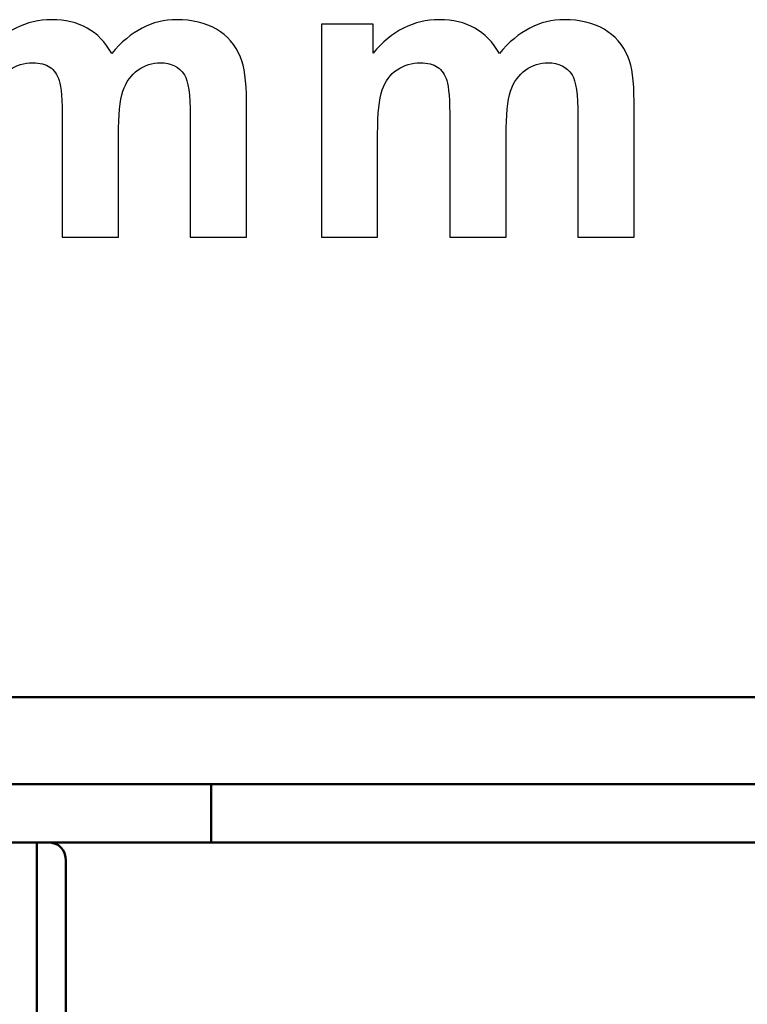
# Model space of a CAD drawing. Units: centimetres. Extents: x -29.7 to 29.7, y -21 to 21.
# Drawn here: x 0.5 to 1.8, y 3.8 to 5.5 of the extents above; entities that cross this region are included whole.
import ezdxf

# ---------------------------------------------------------------- set-up
doc = ezdxf.new("R2010")
doc.units = ezdxf.units.CM
doc.header["$MEASUREMENT"] = 0
doc.layers.add('layer 1', color=7, linetype='Continuous')

msp = doc.modelspace()

# ---------------------------------------------------------------- linework, layer by layer
at = {"layer": 'layer 1', "color": 250}
for points in [[(0.36485, 5.47164), (0.36485, 5.47164), (0.45376, 5.47164), (0.45376, 5.47164), (0.45376, 5.47164), (0.45376, 5.47164), (0.45376, 5.42166), (0.45376, 5.42166), (0.45376, 5.42166), (0.48562, 5.46011), (0.52361, 5.4794), (0.5677, 5.4794), (0.5677, 5.4794), (0.5911, 5.4794), (0.61145, 5.47458), (0.62862, 5.46493), (0.62862, 5.46493), (0.6459, 5.45529), (0.66001, 5.44071), (0.67095, 5.42119), (0.67095, 5.42119), (0.68706, 5.44071), (0.70446, 5.45529), (0.72304, 5.46493), (0.72304, 5.46493), (0.74162, 5.47458), (0.7615, 5.4794), (0.78266, 5.4794), (0.78266, 5.4794), (0.80948, 5.4794), (0.83217, 5.47399), (0.85087, 5.46305), (0.85087, 5.46305), (0.86945, 5.45212), (0.88332, 5.43612), (0.8925, 5.41496), (0.8925, 5.41496), (0.8992, 5.39943), (0.90249, 5.37415), (0.90249, 5.33923), (0.90249, 5.33923), (0.90249, 5.33923), (0.90249, 5.10545), (0.90249, 5.10545), (0.90249, 5.10545), (0.90249, 5.10545), (0.80583, 5.10545), (0.80583, 5.10545), (0.80583, 5.10545), (0.80583, 5.10545), (0.80583, 5.31441), (0.80583, 5.31441), (0.80583, 5.31441), (0.80583, 5.35075), (0.80254, 5.37415), (0.79583, 5.38462), (0.79583, 5.38462), (0.7869, 5.39837), (0.77302, 5.40531), (0.75444, 5.40531), (0.75444, 5.40531), (0.74092, 5.40531), (0.7281, 5.4012), (0.71611, 5.39297), (0.71611, 5.39297), (0.70423, 5.38462), (0.69553, 5.3725), (0.69024, 5.35663), (0.69024, 5.35663), (0.68494, 5.34064), (0.68236, 5.31547), (0.68236, 5.28102), (0.68236, 5.28102), (0.68236, 5.28102), (0.68236, 5.10545), (0.68236, 5.10545), (0.68236, 5.10545), (0.68236, 5.10545), (0.5857, 5.10545), (0.5857, 5.10545), (0.5857, 5.10545), (0.5857, 5.10545), (0.5857, 5.30583), (0.5857, 5.30583), (0.5857, 5.30583), (0.5857, 5.34134), (0.58393, 5.36439), (0.58052, 5.37462), (0.58052, 5.37462), (0.57711, 5.38497), (0.57182, 5.39273), (0.56453, 5.39779), (0.56453, 5.39779), (0.55736, 5.40284), (0.54748, 5.40531), (0.53513, 5.40531), (0.53513, 5.40531), (0.5202, 5.40531), (0.50679, 5.40131), (0.49491, 5.39332), (0.49491, 5.39332), (0.48292, 5.3852), (0.47445, 5.37368), (0.46928, 5.35851), (0.46928, 5.35851), (0.4641, 5.34334), (0.46152, 5.31818), (0.46152, 5.28313), (0.46152, 5.28313), (0.46152, 5.28313), (0.46152, 5.10545), (0.46152, 5.10545), (0.46152, 5.10545), (0.46152, 5.10545), (0.36485, 5.10545), (0.36485, 5.10545), (0.36485, 5.10545), (0.36485, 5.10545), (0.36485, 5.47164), (0.36485, 5.47164)], [(1.03142, 5.47164), (1.03142, 5.47164), (1.12033, 5.47164), (1.12033, 5.47164), (1.12033, 5.47164), (1.12033, 5.47164), (1.12033, 5.42166), (1.12033, 5.42166), (1.12033, 5.42166), (1.15219, 5.46011), (1.19018, 5.4794), (1.23427, 5.4794), (1.23427, 5.4794), (1.25767, 5.4794), (1.27802, 5.47458), (1.29519, 5.46493), (1.29519, 5.46493), (1.31247, 5.45529), (1.32658, 5.44071), (1.33752, 5.42119), (1.33752, 5.42119), (1.35363, 5.44071), (1.37103, 5.45529), (1.38961, 5.46493), (1.38961, 5.46493), (1.40819, 5.47458), (1.42807, 5.4794), (1.44923, 5.4794), (1.44923, 5.4794), (1.47605, 5.4794), (1.49874, 5.47399), (1.51744, 5.46305), (1.51744, 5.46305), (1.53602, 5.45212), (1.54989, 5.43612), (1.55907, 5.41496), (1.55907, 5.41496), (1.56577, 5.39943), (1.56906, 5.37415), (1.56906, 5.33923), (1.56906, 5.33923), (1.56906, 5.33923), (1.56906, 5.10545), (1.56906, 5.10545), (1.56906, 5.10545), (1.56906, 5.10545), (1.4724, 5.10545), (1.4724, 5.10545), (1.4724, 5.10545), (1.4724, 5.10545), (1.4724, 5.31441), (1.4724, 5.31441), (1.4724, 5.31441), (1.4724, 5.35075), (1.46911, 5.37415), (1.4624, 5.38462), (1.4624, 5.38462), (1.45347, 5.39837), (1.43959, 5.40531), (1.42101, 5.40531), (1.42101, 5.40531), (1.40749, 5.40531), (1.39467, 5.4012), (1.38268, 5.39297), (1.38268, 5.39297), (1.3708, 5.38462), (1.3621, 5.3725), (1.35681, 5.35663), (1.35681, 5.35663), (1.35151, 5.34064), (1.34893, 5.31547), (1.34893, 5.28102), (1.34893, 5.28102), (1.34893, 5.28102), (1.34893, 5.10545), (1.34893, 5.10545), (1.34893, 5.10545), (1.34893, 5.10545), (1.25227, 5.10545), (1.25227, 5.10545), (1.25227, 5.10545), (1.25227, 5.10545), (1.25227, 5.30583), (1.25227, 5.30583), (1.25227, 5.30583), (1.25227, 5.34134), (1.2505, 5.36439), (1.24709, 5.37462), (1.24709, 5.37462), (1.24368, 5.38497), (1.23839, 5.39273), (1.2311, 5.39779), (1.2311, 5.39779), (1.22393, 5.40284), (1.21405, 5.40531), (1.2017, 5.40531), (1.2017, 5.40531), (1.18677, 5.40531), (1.17336, 5.40131), (1.16148, 5.39332), (1.16148, 5.39332), (1.14949, 5.3852), (1.14102, 5.37368), (1.13585, 5.35851), (1.13585, 5.35851), (1.13067, 5.34334), (1.12809, 5.31818), (1.12809, 5.28313), (1.12809, 5.28313), (1.12809, 5.28313), (1.12809, 5.10545), (1.12809, 5.10545), (1.12809, 5.10545), (1.12809, 5.10545), (1.03142, 5.10545), (1.03142, 5.10545), (1.03142, 5.10545), (1.03142, 5.10545), (1.03142, 5.47164), (1.03142, 5.47164)]]:
    msp.add_open_spline(points, degree=3, knots=[0, 0, 0, 0, 0.0322581, 0.0322581, 0.0322581, 0.0322581, 0.0645161, 0.0645161, 0.0645161, 0.0645161, 0.0967742, 0.0967742, 0.0967742, 0.0967742, 0.1290323, 0.1290323, 0.1290323, 0.1290323, 0.1612903, 0.1612903, 0.1612903, 0.1612903, 0.1935484, 0.1935484, 0.1935484, 0.1935484, 0.2258065, 0.2258065, 0.2258065, 0.2258065, 0.2580645, 0.2580645, 0.2580645, 0.2580645, 0.2903226, 0.2903226, 0.2903226, 0.2903226, 0.3225806, 0.3225806, 0.3225806, 0.3225806, 0.3548387, 0.3548387, 0.3548387, 0.3548387, 0.3870968, 0.3870968, 0.3870968, 0.3870968, 0.4193548, 0.4193548, 0.4193548, 0.4193548, 0.4516129, 0.4516129, 0.4516129, 0.4516129, 0.483871, 0.483871, 0.483871, 0.483871, 0.516129, 0.516129, 0.516129, 0.516129, 0.5483871, 0.5483871, 0.5483871, 0.5483871, 0.5806452, 0.5806452, 0.5806452, 0.5806452, 0.6129032, 0.6129032, 0.6129032, 0.6129032, 0.6451613, 0.6451613, 0.6451613, 0.6451613, 0.6774194, 0.6774194, 0.6774194, 0.6774194, 0.7096774, 0.7096774, 0.7096774, 0.7096774, 0.7419355, 0.7419355, 0.7419355, 0.7419355, 0.7741935, 0.7741935, 0.7741935, 0.7741935, 0.8064516, 0.8064516, 0.8064516, 0.8064516, 0.8387097, 0.8387097, 0.8387097, 0.8387097, 0.8709677, 0.8709677, 0.8709677, 0.8709677, 0.9032258, 0.9032258, 0.9032258, 0.9032258, 0.9354839, 0.9354839, 0.9354839, 0.9354839, 1, 1, 1, 1], dxfattribs=at)
at = {"layer": 'layer 1', "color": 250, "lineweight": 50}
for points in [[(-2.95787, 4.31454), (-2.95787, 4.31454), (2.24212, 4.31454), (2.24212, 4.31454)], [(-2.95787, 4.31454), (-2.95787, 4.31454), (2.24212, 4.31454), (2.24212, 4.31454)], [(2.24212, 4.16454), (2.24212, 4.16454), (-2.95787, 4.16454), (-2.95787, 4.16454)], [(-1.25788, 4.16454), (-1.25788, 4.16454), (0.54212, 4.16454), (0.54212, 4.16454)], [(0.54212, 4.16454), (0.54212, 4.16454), (0.54212, 4.16454), (0.54212, 4.16454)], [(0.54212, 4.16454), (0.54212, 4.16454), (0.54212, 4.16454), (0.54212, 4.16454)], [(0.75425, 4.16454), (0.75425, 4.16454), (0.75425, 4.16454), (0.75425, 4.16454)], [(3.84212, 4.16454), (3.84212, 4.16454), (0.84212, 4.16454), (0.84212, 4.16454)], [(0.84212, 4.16454), (0.84212, 4.16454), (0.84212, 4.16454), (0.84212, 4.16454)], [(0.84212, 4.16454), (0.84212, 4.16454), (0.84212, 4.06455), (0.84212, 4.06455)], [(0.84212, 4.16454), (0.84212, 4.16454), (0.84212, 4.16454), (0.84212, 4.16454)], [(0.54212, 4.06455), (0.54212, 4.06455), (-1.25788, 4.06455), (-1.25788, 4.06455)], [(0.54212, 4.06455), (0.54212, 4.06455), (0.56092, 4.06455), (0.56092, 4.06455)], [(0.54212, 4.06455), (0.54212, 4.06455), (0.54212, 4.06455), (0.54212, 4.06455)], [(0.54212, 3.10373), (0.54212, 3.10373), (0.54212, 4.06455), (0.54212, 4.06455)], [(0.54212, 4.06455), (0.54212, 4.06455), (0.54212, 4.06455), (0.54212, 4.06455)], [(0.56092, 4.06455), (0.56092, 4.06455), (0.56092, 4.06455), (0.56092, 4.06455)], [(0.56092, 4.06455), (0.56092, 4.06455), (3.43236, 4.06455), (3.43236, 4.06455)], [(0.59212, 4.03335), (0.59212, 4.05221), (0.57978, 4.06455), (0.56092, 4.06455)], [(0.56092, 4.06455), (0.56092, 4.06455), (0.56092, 4.06455), (0.56092, 4.06455)], [(0.59212, 4.03335), (0.59212, 4.05221), (0.57978, 4.06455), (0.56092, 4.06455)], [(0.59212, 4.03335), (0.59212, 4.05221), (0.57978, 4.06455), (0.56092, 4.06455)], [(0.59212, 4.03335), (0.59212, 4.05221), (0.57978, 4.06455), (0.56092, 4.06455)], [(0.59212, 4.03335), (0.59212, 4.05221), (0.57978, 4.06455), (0.56092, 4.06455)], [(0.59212, 4.03335), (0.59212, 4.05221), (0.57978, 4.06455), (0.56092, 4.06455)], [(0.59212, 4.03335), (0.59212, 4.05221), (0.57978, 4.06455), (0.56092, 4.06455)], [(0.59212, 4.03335), (0.59212, 4.05221), (0.57978, 4.06455), (0.56092, 4.06455)], [(0.59212, 4.03335), (0.59212, 4.05221), (0.57978, 4.06455), (0.56092, 4.06455)], [(0.59212, 4.03335), (0.59212, 4.05221), (0.57978, 4.06455), (0.56092, 4.06455)], [(0.59212, 4.03335), (0.59212, 4.05221), (0.57978, 4.06455), (0.56092, 4.06455)], [(0.59212, 4.03335), (0.59212, 4.05221), (0.57978, 4.06455), (0.56092, 4.06455)], [(0.59212, 4.03335), (0.59212, 4.05221), (0.57978, 4.06455), (0.56092, 4.06455)], [(0.59212, 4.03335), (0.59212, 4.05221), (0.57978, 4.06455), (0.56092, 4.06455)], [(0.59212, 4.03335), (0.59212, 4.05221), (0.57978, 4.06455), (0.56092, 4.06455)], [(0.59212, 4.03335), (0.59212, 4.05221), (0.57978, 4.06455), (0.56092, 4.06455)], [(0.59212, 4.03335), (0.59212, 4.05221), (0.57978, 4.06455), (0.56092, 4.06455)], [(0.59212, 4.03335), (0.59212, 4.05221), (0.57978, 4.06455), (0.56092, 4.06455)], [(0.59212, 4.03334), (0.59212, 4.05221), (0.57978, 4.06455), (0.56092, 4.06455)], [(0.59212, 4.03334), (0.59212, 4.05221), (0.57978, 4.06455), (0.56092, 4.06455)], [(0.59212, 4.03334), (0.59212, 4.05221), (0.57978, 4.06455), (0.56092, 4.06455)], [(0.56127, 4.06455), (0.56127, 4.06455), (3.43242, 4.06455), (3.43242, 4.06455)], [(0.59212, 4.03335), (0.59212, 4.03335), (0.59212, 4.03335), (0.59212, 4.03335)], [(0.59212, 4.03335), (0.59212, 4.03335), (0.59212, 3.12253), (0.59212, 3.12253)], [(0.59212, 4.03335), (0.59212, 4.03335), (0.59212, 4.03334), (0.59212, 4.03334)]]:
    msp.add_open_spline(points, degree=3, dxfattribs=at)
msp.add_open_spline([(0.84212, 4.16454), (0.84212, 4.16454), (0.81051, 4.16454), (0.75425, 4.16454), (0.75425, 4.16454), (0.69799, 4.16454), (0.62168, 4.16454), (0.54212, 4.16454)], degree=3, knots=[0, 0, 0, 0, 0.3333333, 0.3333333, 0.3333333, 0.3333333, 1, 1, 1, 1], dxfattribs=at)
msp.add_open_spline([(0.84212, 4.16454), (0.84212, 4.16454), (0.81051, 4.16454), (0.75425, 4.16454), (0.75425, 4.16454), (0.69799, 4.16454), (0.62168, 4.16454), (0.54212, 4.16454)], degree=3, knots=[0, 0, 0, 0, 0.3333333, 0.3333333, 0.3333333, 0.3333333, 1, 1, 1, 1], dxfattribs=at)
msp.add_open_spline([(0.84212, 4.16454), (0.84212, 4.16454), (0.81051, 4.16454), (0.75425, 4.16454), (0.75425, 4.16454), (0.69799, 4.16454), (0.62168, 4.16454), (0.54212, 4.16454)], degree=3, knots=[0, 0, 0, 0, 0.3333333, 0.3333333, 0.3333333, 0.3333333, 1, 1, 1, 1], dxfattribs=at)
msp.add_open_spline([(0.84212, 4.16454), (0.84212, 4.16454), (0.81051, 4.16454), (0.75425, 4.16454), (0.75425, 4.16454), (0.69799, 4.16454), (0.62168, 4.16454), (0.54212, 4.16454)], degree=3, knots=[0, 0, 0, 0, 0.3333333, 0.3333333, 0.3333333, 0.3333333, 1, 1, 1, 1], dxfattribs=at)
msp.add_open_spline([(0.84212, 4.16454), (0.84212, 4.16454), (0.81051, 4.16454), (0.75425, 4.16454), (0.75425, 4.16454), (0.69799, 4.16454), (0.62168, 4.16454), (0.54212, 4.16454)], degree=3, knots=[0, 0, 0, 0, 0.3333333, 0.3333333, 0.3333333, 0.3333333, 1, 1, 1, 1], dxfattribs=at)
msp.add_open_spline([(0.84212, 4.16454), (0.84212, 4.16454), (0.81051, 4.16454), (0.75425, 4.16454), (0.75425, 4.16454), (0.69799, 4.16454), (0.62168, 4.16454), (0.54212, 4.16454)], degree=3, knots=[0, 0, 0, 0, 0.3333333, 0.3333333, 0.3333333, 0.3333333, 1, 1, 1, 1], dxfattribs=at)
msp.add_open_spline([(0.84212, 4.16454), (0.84212, 4.16454), (0.81051, 4.16454), (0.75425, 4.16454), (0.75425, 4.16454), (0.69799, 4.16454), (0.62168, 4.16454), (0.54212, 4.16454)], degree=3, knots=[0, 0, 0, 0, 0.3333333, 0.3333333, 0.3333333, 0.3333333, 1, 1, 1, 1], dxfattribs=at)
msp.add_open_spline([(0.84212, 4.16454), (0.84212, 4.16454), (0.81051, 4.16454), (0.75425, 4.16454), (0.75425, 4.16454), (0.69799, 4.16454), (0.62168, 4.16454), (0.54212, 4.16454)], degree=3, knots=[0, 0, 0, 0, 0.3333333, 0.3333333, 0.3333333, 0.3333333, 1, 1, 1, 1], dxfattribs=at)
msp.add_open_spline([(0.84212, 4.16454), (0.84212, 4.16454), (0.81051, 4.16454), (0.75425, 4.16454), (0.75425, 4.16454), (0.69799, 4.16454), (0.62168, 4.16454), (0.54212, 4.16454)], degree=3, knots=[0, 0, 0, 0, 0.3333333, 0.3333333, 0.3333333, 0.3333333, 1, 1, 1, 1], dxfattribs=at)
msp.add_open_spline([(0.84212, 4.16454), (0.84212, 4.16454), (0.81051, 4.16454), (0.75425, 4.16454), (0.75425, 4.16454), (0.69799, 4.16454), (0.62168, 4.16454), (0.54212, 4.16454)], degree=3, knots=[0, 0, 0, 0, 0.3333333, 0.3333333, 0.3333333, 0.3333333, 1, 1, 1, 1], dxfattribs=at)
msp.add_open_spline([(0.84212, 4.16454), (0.84212, 4.16454), (0.81051, 4.16454), (0.75425, 4.16454), (0.75425, 4.16454), (0.69799, 4.16454), (0.62168, 4.16454), (0.54212, 4.16454)], degree=3, knots=[0, 0, 0, 0, 0.3333333, 0.3333333, 0.3333333, 0.3333333, 1, 1, 1, 1], dxfattribs=at)
msp.add_open_spline([(0.84212, 4.16454), (0.84212, 4.16454), (0.81051, 4.16454), (0.75425, 4.16454), (0.75425, 4.16454), (0.69799, 4.16454), (0.62168, 4.16454), (0.54212, 4.16454)], degree=3, knots=[0, 0, 0, 0, 0.3333333, 0.3333333, 0.3333333, 0.3333333, 1, 1, 1, 1], dxfattribs=at)
msp.add_open_spline([(0.84212, 4.16454), (0.84212, 4.16454), (0.81051, 4.16454), (0.75425, 4.16454), (0.75425, 4.16454), (0.69799, 4.16454), (0.62168, 4.16454), (0.54212, 4.16454)], degree=3, knots=[0, 0, 0, 0, 0.3333333, 0.3333333, 0.3333333, 0.3333333, 1, 1, 1, 1], dxfattribs=at)
msp.add_open_spline([(0.84212, 4.16454), (0.84212, 4.16454), (0.81051, 4.16454), (0.75425, 4.16454), (0.75425, 4.16454), (0.69799, 4.16454), (0.62168, 4.16454), (0.54212, 4.16454)], degree=3, knots=[0, 0, 0, 0, 0.3333333, 0.3333333, 0.3333333, 0.3333333, 1, 1, 1, 1], dxfattribs=at)
msp.add_open_spline([(0.84212, 4.16454), (0.84212, 4.16454), (0.81051, 4.16454), (0.75425, 4.16454), (0.75425, 4.16454), (0.69799, 4.16454), (0.62168, 4.16454), (0.54212, 4.16454)], degree=3, knots=[0, 0, 0, 0, 0.3333333, 0.3333333, 0.3333333, 0.3333333, 1, 1, 1, 1], dxfattribs=at)
msp.add_open_spline([(0.84212, 4.16454), (0.84212, 4.16454), (0.81051, 4.16454), (0.75425, 4.16454), (0.75425, 4.16454), (0.69799, 4.16454), (0.62168, 4.16454), (0.54212, 4.16454)], degree=3, knots=[0, 0, 0, 0, 0.3333333, 0.3333333, 0.3333333, 0.3333333, 1, 1, 1, 1], dxfattribs=at)
msp.add_open_spline([(0.84212, 4.16454), (0.84212, 4.16454), (0.81051, 4.16454), (0.75425, 4.16454), (0.75425, 4.16454), (0.69799, 4.16454), (0.62168, 4.16454), (0.54212, 4.16454)], degree=3, knots=[0, 0, 0, 0, 0.3333333, 0.3333333, 0.3333333, 0.3333333, 1, 1, 1, 1], dxfattribs=at)
msp.add_open_spline([(0.84212, 4.16454), (0.84212, 4.16454), (0.81051, 4.16454), (0.75425, 4.16454), (0.75425, 4.16454), (0.69799, 4.16454), (0.62168, 4.16454), (0.54212, 4.16454)], degree=3, knots=[0, 0, 0, 0, 0.3333333, 0.3333333, 0.3333333, 0.3333333, 1, 1, 1, 1], dxfattribs=at)
msp.add_open_spline([(0.84212, 4.16454), (0.84212, 4.16454), (0.81051, 4.16454), (0.75425, 4.16454), (0.75425, 4.16454), (0.69799, 4.16454), (0.62168, 4.16454), (0.54212, 4.16454)], degree=3, knots=[0, 0, 0, 0, 0.3333333, 0.3333333, 0.3333333, 0.3333333, 1, 1, 1, 1], dxfattribs=at)
msp.add_open_spline([(0.84212, 4.16454), (0.84212, 4.16454), (0.81051, 4.16454), (0.75425, 4.16454), (0.75425, 4.16454), (0.69799, 4.16454), (0.62168, 4.16454), (0.54212, 4.16454)], degree=3, knots=[0, 0, 0, 0, 0.3333333, 0.3333333, 0.3333333, 0.3333333, 1, 1, 1, 1], dxfattribs=at)
msp.add_open_spline([(0.84212, 4.16454), (0.84212, 4.16454), (0.81051, 4.16454), (0.75425, 4.16454), (0.75425, 4.16454), (0.69799, 4.16454), (0.62168, 4.16454), (0.54212, 4.16454)], degree=3, knots=[0, 0, 0, 0, 0.3333333, 0.3333333, 0.3333333, 0.3333333, 1, 1, 1, 1], dxfattribs=at)

doc.saveas('drawing.dxf')
